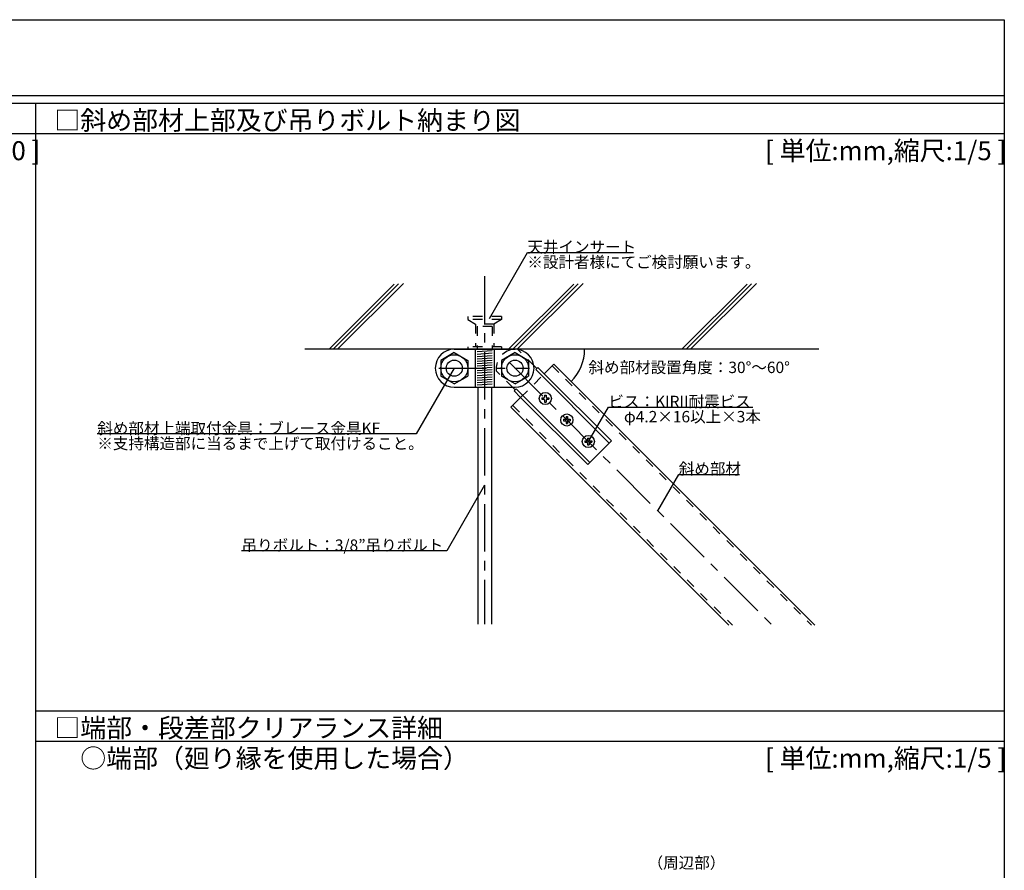
# Model space of a CAD drawing. Extents: x 17 to 408, y 9 to 286.
# Drawn here: x 277 to 407, y 174 to 286 of the extents above; entities that cross this region are included whole.
import ezdxf

# ---------------------------------------------------------------- set-up
doc = ezdxf.new("R2010")
doc.units = 0
doc.header["$MEASUREMENT"] = 0
doc.linetypes.add('CENTER1', pattern=[10, 6.25, -1.25, 1.25, -1.25])
doc.linetypes.add('DASHED1', pattern=[2.5, 1.25, -1.25])
for name, color, linetype in [('_1-0_中心線', 7, 'CONTINUOUS'), ('_1-1_吊り材', 7, 'CONTINUOUS'), ('_1-4_斜め部材', 7, 'CONTINUOUS'), ('_1-5_寸法', 7, 'CONTINUOUS'), ('_1-6_文字', 7, 'CONTINUOUS'), ('_1-7_金具', 7, 'CONTINUOUS'), ('_1-9_躯体', 7, 'CONTINUOUS'), ('_1-B_ビス', 7, 'CONTINUOUS'), ('_1-D_見切り', 7, 'CONTINUOUS'), ('_F-2_', 7, 'CONTINUOUS'), ('_F-6_文字', 7, 'CONTINUOUS')]:
    doc.layers.add(name, color=color, linetype=linetype)
doc.styles.get("Standard").update_dxf_attribs({"font": 'MS Gothic.ttf'})

msp = doc.modelspace()

# ---------------------------------------------------------------- linework, layer by layer
at = {"layer": '_1-0_中心線', "color": 4, "linetype": 'CENTER1'}
for p, q in [((338.57, 251.86), (338.57, 206.05)), ((341.82, 240.49), (376.4, 205.91)), ((332.54, 239.74), (344.47, 239.74))]:
    msp.add_line(p, q, dxfattribs=at)
at = {"layer": '_1-1_吊り材', "color": 7, "linetype": 'Continuous'}
for p, q in [((337.67, 237.24), (337.67, 206.05)), ((339.47, 237.24), (339.47, 206.05))]:
    msp.add_line(p, q, dxfattribs=at)
at = {"layer": '_1-4_斜め部材', "color": 4, "linetype": 'Continuous'}
for p, q in [((346.41, 239.01), (347.69, 240.28)), ((347.69, 240.28), (382.06, 205.91)), ((342.03, 234.62), (343.31, 235.89)), ((342.03, 234.62), (370.74, 205.91))]:
    msp.add_line(p, q, dxfattribs=at)
at = {"layer": '_1-4_斜め部材', "color": 4, "linetype": 'DASHED1'}
for p, q in [((347.46, 240.05), (381.6, 205.91)), ((343.31, 235.89), (346.42, 239.01)), ((342.26, 234.85), (371.19, 205.91))]:
    msp.add_line(p, q, dxfattribs=at)
at = {"layer": '_1-6_文字', "color": 7, "linetype": 'Continuous'}
for p, q in [((339.19, 246.3), (344.19, 254.96)), ((344.19, 254.96), (358.19, 254.96)), ((334.57, 239.74), (329.57, 231.08)), ((352.25, 230.09), (354.86, 234.61)), ((354.86, 234.61), (373.86, 234.61)), ((329.57, 231.08), (287.57, 231.08)), ((361.36, 220.95), (364.13, 225.75)), ((364.13, 225.75), (372.13, 225.75)), ((338.57, 224.35), (333.57, 215.69)), ((333.57, 215.69), (306.57, 215.69))]:
    msp.add_line(p, q, dxfattribs=at)
msp.add_arc((345.73, 242.24), 6, 315, 0, dxfattribs=at)
at = {"layer": '_1-7_金具', "color": 6, "linetype": 'Continuous'}
for p, q in [((334.57, 241.79), (332.79, 240.77)), ((342.65, 242.24), (334.57, 242.24)), ((334.57, 241.79), (336.35, 240.77)), ((339.97, 242.24), (337.17, 242.24)), ((339.97, 242.24), (337.17, 242.24)), ((337.34, 242.24), (337.34, 237.24)), ((339.81, 242.24), (339.81, 237.24)), ((342.57, 241.79), (340.79, 240.77)), ((342.57, 241.79), (344.35, 240.77)), ((332.79, 240.77), (332.79, 238.71)), ((336.35, 240.77), (336.35, 238.71)), ((340.79, 240.77), (340.79, 238.71)), ((344.35, 240.77), (344.35, 238.71)), ((345.15, 239.99), (345.43, 239.71)), ((345.57, 239.85), (345.43, 239.71)), ((345.57, 239.85), (346.41, 239.01)), ((334.57, 237.68), (332.79, 238.71)), ((334.57, 237.68), (336.35, 238.71)), ((342.57, 237.68), (340.79, 238.71)), ((342.57, 237.68), (344.35, 238.71)), ((345.43, 239.71), (345.29, 239.57)), ((345.29, 239.57), (354.98, 229.88)), ((346.41, 239.01), (355.26, 230.16)), ((334.57, 237.24), (342.57, 237.24)), ((342.34, 237.14), (342.6, 236.88)), ((342.46, 236.74), (342.6, 236.88)), ((342.46, 236.74), (343.3, 235.9)), ((342.6, 236.88), (342.74, 237.02)), ((342.74, 237.02), (352.43, 227.33)), ((343.3, 235.9), (352.15, 227.05)), ((355.26, 230.16), (352.15, 227.05))]:
    msp.add_line(p, q, dxfattribs=at)
at = {"layer": '_1-7_金具', "color": 6, "linetype": 'DASHED1'}
for p, q in [((345.15, 239.99), (343.03, 242.11)), ((342.34, 237.14), (340.08, 239.4))]:
    msp.add_line(p, q, dxfattribs=at)
at = {"layer": '_1-7_金具', "color": 6, "linetype": 'Continuous'}
for centre, radius in [((334.57, 239.74), 1.78), ((342.57, 239.74), 1.78), ((334.57, 239.74), 1.06), ((342.57, 239.74), 1.06)]:
    msp.add_circle(centre, radius, dxfattribs=at)
for centre, start, end in [((334.57, 239.74), 90, 270), ((342.57, 239.74), 270, 90)]:
    msp.add_arc(centre, 2.5, start, end, dxfattribs=at)
at = {"layer": '_1-7_金具', "color": 6, "linetype": 'DASHED1'}
msp.add_arc((342.67, 239.64), 2.6, 105.9424, 185.2849, dxfattribs=at)
at = {"layer": '_1-9_躯体', "color": 4, "linetype": 'Continuous'}
for p, q in [((326.66, 250.82), (318.08, 242.24)), ((327.24, 250.84), (318.64, 242.24)), ((327.88, 250.91), (319.21, 242.24)), ((350.3, 250.82), (341.72, 242.24)), ((350.89, 250.84), (342.28, 242.24)), ((351.52, 250.91), (342.85, 242.24)), ((373.14, 250.82), (364.55, 242.24)), ((373.72, 250.84), (365.12, 242.24)), ((374.35, 250.91), (365.68, 242.24)), ((382.57, 242.24), (314.9, 242.24)), ((334.57, 242.24), (342.57, 242.24)), ((342.91, 242.23), (343.03, 242.11))]:
    msp.add_line(p, q, dxfattribs=at)
at = {"layer": '_1-9_躯体', "color": 4, "linetype": 'DASHED1'}
for p, q in [((340.77, 246.54), (336.37, 246.54)), ((336.37, 246.54), (336.37, 246.14)), ((336.37, 246.54), (336.37, 246.14)), ((340.77, 246.54), (340.77, 246.14)), ((336.37, 246.14), (337.37, 245.54)), ((340.77, 246.14), (336.37, 246.14)), ((337.37, 245.54), (337.37, 242.54)), ((339.77, 245.54), (337.37, 245.54)), ((337.57, 245.24), (337.57, 242.24)), ((337.57, 245.24), (337.67, 245.24)), ((339.57, 245.24), (337.67, 245.24)), ((339.57, 245.24), (339.57, 242.24)), ((340.77, 246.14), (339.77, 245.54)), ((339.77, 245.54), (339.77, 242.54)), ((336.37, 242.54), (336.37, 242.24)), ((340.77, 242.54), (336.37, 242.54)), ((340.77, 242.54), (340.77, 242.24)), ((340.77, 242.24), (336.37, 242.24))]:
    msp.add_line(p, q, dxfattribs=at)
at = {"layer": '_1-9_躯体', "color": 4, "linetype": 'Continuous'}
msp.add_arc((342.67, 239.64), 2.6, 84.7151, 105.9424, dxfattribs=at)
at = {"layer": '_1-B_ビス', "color": 3, "linetype": 'Continuous'}
for p, q in [((346.46, 236.21), (346.66, 236.21)), ((346.46, 236.21), (346.46, 235.95)), ((346.66, 236.21), (346.66, 235.95)), ((346.1, 235.85), (346.36, 235.85)), ((346.1, 235.85), (346.1, 235.65)), ((346.1, 235.65), (346.36, 235.65)), ((346.46, 235.55), (346.46, 235.29)), ((346.46, 235.29), (346.66, 235.29)), ((346.66, 235.55), (346.66, 235.29)), ((346.76, 235.85), (347.02, 235.85)), ((346.76, 235.65), (347.02, 235.65)), ((347.02, 235.85), (347.02, 235.65)), ((349.29, 233.38), (349.49, 233.38)), ((349.29, 233.38), (349.29, 233.12)), ((349.49, 233.38), (349.49, 233.12)), ((348.93, 233.02), (349.19, 233.02)), ((348.93, 233.02), (348.93, 232.82)), ((348.93, 232.82), (349.19, 232.82)), ((349.29, 232.72), (349.29, 232.46)), ((349.29, 232.46), (349.49, 232.46)), ((349.49, 232.72), (349.49, 232.46)), ((349.59, 233.02), (349.85, 233.02)), ((349.59, 232.82), (349.85, 232.82)), ((349.85, 233.02), (349.85, 232.82)), ((351.76, 230.19), (352.02, 230.19)), ((351.76, 230.19), (351.76, 229.99)), ((351.76, 229.99), (352.02, 229.99)), ((352.12, 230.55), (352.32, 230.55)), ((352.12, 230.55), (352.12, 230.29)), ((352.12, 229.89), (352.12, 229.63)), ((352.12, 229.63), (352.32, 229.63)), ((352.32, 230.55), (352.32, 230.29)), ((352.32, 229.89), (352.32, 229.63)), ((352.42, 230.19), (352.68, 230.19)), ((352.42, 229.99), (352.68, 229.99)), ((352.68, 230.19), (352.68, 229.99))]:
    msp.add_line(p, q, dxfattribs=at)
for centre in [(346.56, 235.75), (349.39, 232.92), (352.22, 230.09)]:
    msp.add_circle(centre, 0.8, dxfattribs=at)
for centre, start, end in [((346.36, 235.95), 270, 0), ((346.76, 235.95), 180, 270), ((346.36, 235.55), 0, 90), ((346.76, 235.55), 90, 180), ((349.19, 233.12), 270, 0), ((349.19, 232.72), 0, 90), ((349.59, 233.12), 180, 270), ((349.59, 232.72), 90, 180), ((352.02, 230.29), 270, 0), ((352.02, 229.89), 0, 90), ((352.42, 230.29), 180, 270), ((352.42, 229.89), 90, 180)]:
    msp.add_arc(centre, 0.1, start, end, dxfattribs=at)
at = {"layer": '_1-D_見切り', "color": 4, "linetype": 'Continuous'}
for p, q in [((337.57, 241.93), (339.57, 242.06)), ((337.57, 241.61), (339.57, 241.75)), ((337.57, 241.3), (339.57, 241.43)), ((337.57, 240.99), (339.57, 241.12)), ((337.57, 240.68), (339.57, 240.81)), ((337.57, 240.36), (339.57, 240.5)), ((337.57, 240.05), (339.57, 240.18)), ((337.57, 239.74), (339.57, 239.87)), ((337.57, 239.43), (339.57, 239.56)), ((337.57, 239.11), (339.57, 239.25)), ((337.57, 238.8), (339.57, 238.93)), ((337.57, 238.49), (339.57, 238.62)), ((337.57, 238.18), (339.57, 238.31)), ((337.57, 237.86), (339.57, 238)), ((337.57, 237.55), (339.57, 237.68))]:
    msp.add_line(p, q, dxfattribs=at)
at = {"layer": '_F-2_', "color": 3, "linetype": 'Continuous'}
for p, q in [((16.99, 285.63), (406.99, 285.63)), ((406.99, 285.63), (406.99, 10.63)), ((16.99, 275.63), (406.99, 275.63)), ((16.99, 274.63), (406.99, 274.63)), ((279.42, 274.63), (279.42, 26.63)), ((16.99, 270.63), (406.99, 270.63)), ((279.42, 194.63), (406.99, 194.63)), ((279.42, 190.63), (406.99, 190.63))]:
    msp.add_line(p, q, dxfattribs=at)

# ---------------------------------------------------------------- texts
at = {"layer": '_1-5_寸法', "color": 4}
msp.add_text('（周辺部）', height=1.5, dxfattribs=at).set_placement((360.03, 173.87))
at = {"layer": '_1-6_文字', "color": 4}
for s, p in [('天井インサート', (344.19, 254.96)), ('※設計者様にてご検討願います。', (344.19, 252.96)), ('斜め部材設置角度：30°～60°', (352.24, 239.1)), ('ビス：KIRII耐震ビス', (354.86, 234.61)), ('\u3000φ4.2×16以上×3本', (354.86, 232.61)), ('斜め部材上端取付金具：ブレース金具KF', (287.57, 231.08)), ('※支持構造部に当るまで上げて取付けること。', (287.57, 229.08)), ('斜め部材', (364.13, 225.75)), ('吊りボルト：3/8”吊りボルト', (306.57, 215.69))]:
    msp.add_text(s, height=1.5, dxfattribs=at).set_placement(p)
at = {"layer": '_F-6_文字', "color": 7}
for s, p in [('□斜め部材上部及び吊りボルト納まり図', (281.92, 271.13)), ('[ 単位:mm,縮尺:1/30 ] ', (246.42, 267.13)), ('[ 単位:mm,縮尺:1/5 ] ', (375.49, 267.13)), ('□端部・段差部クリアランス詳細', (281.92, 191.13)), ('\u3000○端部（廻り縁を使用した場合）', (281.92, 187.13)), ('[ 単位:mm,縮尺:1/5 ] ', (375.49, 187.13))]:
    msp.add_text(s, height=2.5, dxfattribs=at).set_placement(p)

doc.saveas('drawing.dxf')
